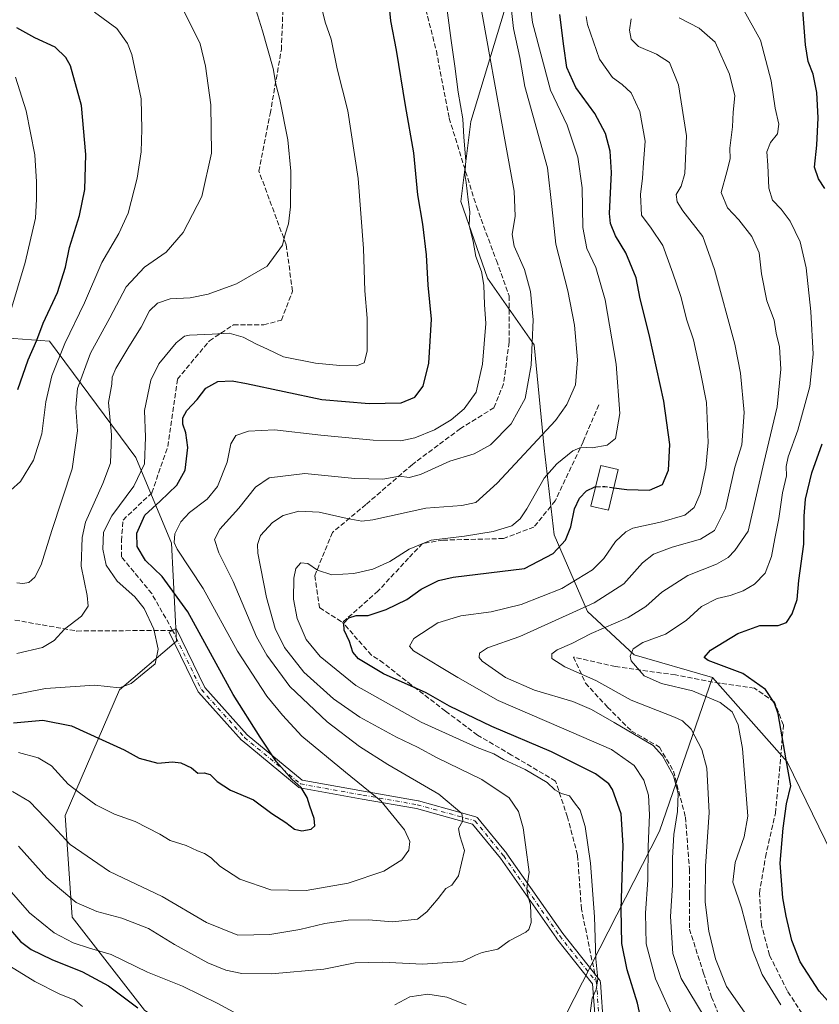
# Model space of a CAD drawing. Units: metres. Extents: x 603548 to 606993, y 4761603 to 4763968.
# Drawn here: x 606247 to 606512, y 4763008 to 4763333 of the extents above; entities that cross this region are included whole.
import ezdxf

# ---------------------------------------------------------------- set-up
doc = ezdxf.new("R2010")
doc.units = ezdxf.units.M
doc.header["$MEASUREMENT"] = 0
doc.linetypes.add('DGN Style 3', pattern=[2.307223458686699, 1.648016756204785, -0.6592067024819142])
doc.linetypes.add('DGN Style 4', pattern=[2.6384748266838614, 1.318413404963828, -0.6592067024819142, 0.001648016756204785, -0.6592067024819142])
for name, color, linetype, lineweight in [('Arbolado forestal CxS', 92, 'Continuous', 0), ('Camino Cxs', 7, 'Continuous', 0), ('Camino eje', 30, 'DGN Style 4', 13), ('Curva de nivel maestra', 30, 'Continuous', 30), ('Curva de nivel maestra oculto', 30, 'DGN Style 3', 30), ('Curva de nivel normal', 30, 'Continuous', 0), ('Edificación Cxs', 1, 'Continuous', 13), ('Senda', 7, 'DGN Style 3', 0), ('Senda no paivmentada conexión', 7, 'DGN Style 3', 0)]:
    doc.layers.add(name, color=color, linetype=linetype, lineweight=lineweight)

# ---------------------------------------------------------------- blocks, each defined once
blk = doc.blocks.new('*U16')
at = {"layer": 'Arbolado forestal CxS', "color": 92, "linetype": 'Continuous', "lineweight": 0}
for points in [[(606407.4574999996, 4763335.874299999, 612.2905000000028), (606396.4293999998, 4763299.485300001, 619.4109000000026), (606393.1209000006, 4763273.0209, 621.4918000000034), (606401.9423000002, 4763247.6579, 619.7701999999991), (606417.3799000002, 4763225.604499999, 615.530700000003), (606420.6870999997, 4763191.420700001, 609.3396999999968), (606423.9946, 4763162.750499999, 602.1701999999932), (606435.0209999997, 4763137.388300001, 590.5763000000006), (606450.4587000003, 4763123.053099999, 579.9168999999965), (606476.3881000001, 4763115.6613, 576.4012999999978), (606458.8718999998, 4763064.828700001, 593.8907999999938), (606422.1693000002, 4762992.740499999, 604.5718000000053)], [(606288.5425000006, 4763005.527899999, 600.5654999999971), (606264.6224999996, 4763036.353700001, 608.6356999999989), (606262.2906999999, 4763069.9915, 617.2388999999966), (606280.2094999999, 4763111.504899999, 629.9835000000021), (606299.0861000001, 4763127.620300001, 628.5911000000051), (606297.4057, 4763159.995300001, 621.0368000000017), (606285.5988999996, 4763188.431700001, 632.2323999999935), (606257.1311999997, 4763226.824100001, 649.1572000000015), (606236.1234999998, 4763228.467499999, 657.1239999999962), (606213.6118999999, 4763267.4649, 665.8071999999956), (606174.9411000004, 4763306.136299999, 673.613200000007), (606155.9687000001, 4763317.6351, 677.0868000000046), (606121.7684000004, 4763338.363299999, 682.7786999999954), (606097.5985000003, 4763331.9179, 684.8291000000027), (605965.1303000003, 4763385.149900001, 694.9416999999958), (605928.0016999999, 4763404.377699999, 706.3217000000004), (605902.0519000003, 4763403.7061, 707.3573999999935), (605894.1164999995, 4763403.5009, 707.9257000000072), (605830.8475000003, 4763384.694900001, 702.8191999999982), (605772.6025, 4763363.639900001, 709.2182999999933), (605721.7012999998, 4763353.557700001, 709.3258999999962)]]:
    blk.add_polyline3d(points, dxfattribs=at)

msp = doc.modelspace()

# ---------------------------------------------------------------- linework, layer by layer
at = {"layer": 'Arbolado forestal CxS', "color": 92, "linetype": 'Continuous', "lineweight": 0, "extrusion": (-0.6889164139071018, 0.4364915879902876, 0.5786788990995749), "elevation": 1661581.931642786, "flags": 128}
msp.add_lwpolyline([(-4348092.206687048, -1178271.781495346), (-4348039.892543134, -1178250.336602203), (-4347959.354649081, -1178237.240006893)], dxfattribs=at)
at = {"layer": 'Arbolado forestal CxS', "color": 92, "linetype": 'Continuous', "lineweight": 0}
for points in [[(605965.1303000003, 4763385.149900001, 694.9416999999958), (606097.5985000003, 4763331.9179, 684.8291000000027), (606121.7684000004, 4763338.363299999, 682.7786999999954), (606155.9687000001, 4763317.6351, 677.0868000000046), (606174.9411000004, 4763306.136299999, 673.613200000007), (606213.6118999999, 4763267.4649, 665.8071999999956), (606236.1234999998, 4763228.467499999, 657.1239999999962), (606257.1311999997, 4763226.824100001, 649.1572000000015), (606285.5988999996, 4763188.431700001, 632.2323999999935), (606297.4057, 4763159.995300001, 621.0368000000017), (606299.0861000001, 4763127.620300001, 628.5911000000051), (606280.2094999999, 4763111.504899999, 629.9835000000021), (606262.2906999999, 4763069.9915, 617.2388999999966), (606264.6224999996, 4763036.353700001, 608.6356999999989), (606288.5425000006, 4763005.527899999, 600.5654999999971), (606320.6245999997, 4762983.061899999, 599.0657000000066), (606360.6924999999, 4762982.928300001, 600.9763999999996), (606393.8262999998, 4762990.784499999, 598.7323000000034), (606422.1693000002, 4762992.740499999, 604.5718000000053)], [(606522.1337000001, 4763044.761299999, 568.463699999993), (606501.1826999999, 4763087.7665, 575.2929000000004), (606476.3881000001, 4763115.6613, 576.4012999999978), (606450.4587000003, 4763123.053099999, 579.9168999999965), (606435.0209999997, 4763137.388300001, 590.5763000000006), (606423.9946, 4763162.750499999, 602.1701999999932), (606420.6870999997, 4763191.420700001, 609.3396999999968), (606417.3799000002, 4763225.604499999, 615.530700000003), (606401.9423000002, 4763247.6579, 619.7701999999991), (606393.1209000006, 4763273.0209, 621.4918000000034), (606396.4293999998, 4763299.485300001, 619.4109000000026), (606407.4574999996, 4763335.874299999, 612.2905000000028)], [(606407.4574999996, 4763335.874299999, 612.2905000000028), (606396.4293999998, 4763299.485300001, 619.4109000000026), (606393.1209000006, 4763273.0209, 621.4918000000034), (606401.9423000002, 4763247.6579, 619.7701999999991), (606417.3799000002, 4763225.604499999, 615.530700000003), (606420.6870999997, 4763191.420700001, 609.3396999999968), (606423.9946, 4763162.750499999, 602.1701999999932), (606435.0209999997, 4763137.388300001, 590.5763000000006), (606450.4587000003, 4763123.053099999, 579.9168999999965), (606476.3881000001, 4763115.6613, 576.4012999999978)], [(606236.1234999998, 4763228.467499999, 657.1239999999962), (606257.1311999997, 4763226.824100001, 649.1572000000015), (606285.5988999996, 4763188.431700001, 632.2323999999935), (606297.4057, 4763159.995300001, 621.0368000000017), (606299.0861000001, 4763127.620300001, 628.5911000000051), (606280.2094999999, 4763111.504899999, 629.9835000000021), (606262.2906999999, 4763069.9915, 617.2388999999966), (606264.6224999996, 4763036.353700001, 608.6356999999989), (606288.5425000006, 4763005.527899999, 600.5654999999971)], [(606422.1693000002, 4762992.740499999, 604.5718000000053), (606458.8718999998, 4763064.828700001, 593.8907999999938), (606476.3881000001, 4763115.6613, 576.4012999999978), (606501.1826999999, 4763087.7665, 575.2929000000004), (606522.1337000001, 4763044.761299999, 568.463699999993), (606530.9546999997, 4763018.2963, 567.370299999995), (606553.0083, 4762988.5233, 569.845100000006)], [(606476.3881000001, 4763115.6613, 576.4012999999978), (606501.1826999999, 4763087.7665, 575.2929000000004), (606522.1337000001, 4763044.761299999, 568.463699999993), (606530.9546999997, 4763018.2963, 567.370299999995), (606553.0083, 4762988.5233, 569.845100000006)]]:
    msp.add_polyline3d(points, dxfattribs=at)
at = {"layer": 'Camino Cxs', "color": 7, "linetype": 'Continuous', "lineweight": 0}
msp.add_polyline3d([(606437.7889, 4763000.0965, 612.3245000000024), (606436.7753, 4763014.2885, 615.9614000000003), (606424.8539000005, 4763029.319700001, 624.1772999999957), (606424.8075000001, 4763029.382099999, 624.1885000000038), (606406.3145000003, 4763055.8005, 625.7131999999983), (606397.0815000003, 4763067.085300001, 627.0534000000043), (606378.4889000002, 4763072.2501, 630.8524000000034), (606360.5569000002, 4763075.4145, 634.0026000000071), (606339.9177000001, 4763079.119100001, 641.6404999999941), (606339.7028999999, 4763079.176899999, 641.5731999999989), (606339.5009000005, 4763079.2707, 641.505799999999), (606339.3179000001, 4763079.397500001, 641.4397000000026), (606320.7938999999, 4763094.7459, 630.3145999999979), (606320.6601, 4763094.874700001, 630.2271999999939), (606306.3727000002, 4763110.749700001, 640.5721999999951), (606306.2607000005, 4763110.893100001, 640.673299999995), (606306.1699000001, 4763111.0507, 640.7385000000068), (606296.6448999997, 4763130.629899999, 636.7121999999945), (606298.9830999998, 4763131.767300001, 635.107799999998), (606308.4276999999, 4763112.3529, 636.5141000000004), (606322.5289000003, 4763096.684699999, 629.5188000000053), (606340.7134999996, 4763081.617699999, 641.7890000000043), (606361.0125000002, 4763077.974300001, 633.6610999999976), (606379.0025000004, 4763074.799500001, 629.8812000000034), (606379.1244999999, 4763074.7719, 629.8540999999968), (606398.1744999997, 4763069.4801, 625.8512999999948), (606398.3601000002, 4763069.413100001, 625.7609999999986), (606398.5333000004, 4763069.318499999, 625.6863000000012), (606398.6904999996, 4763069.198899999, 625.6282999999967), (606398.8274999997, 4763069.0569, 625.5889000000025), (606408.3576999997, 4763057.4091, 626.5106999999989), (606408.4165000003, 4763057.331499999, 626.4431999999942), (606426.9153000005, 4763030.904899999, 623.4081000000006), (606439.0619000001, 4763015.589500001, 616.7125999999989), (606439.1710999999, 4763015.428500001, 616.6560000000027), (606439.2549000002, 4763015.252900001, 616.5840999999928), (606439.3117000004, 4763015.0669, 616.4989999999962), (606439.3400999998, 4763014.874299999, 616.4024000000063), (606440.3985000001, 4763000.057499999, 612.9453999999969)], dxfattribs=at)
msp.add_polyline3d([(606437.7889, 4763000.0965, 612.3245000000024), (606436.7753, 4763014.2885, 615.9614000000003), (606424.8539000005, 4763029.319700001, 624.1772999999957), (606424.8075000001, 4763029.382099999, 624.1885000000038), (606406.3145000003, 4763055.8005, 625.7131999999983), (606397.0815000003, 4763067.085300001, 627.0534000000043), (606378.4889000002, 4763072.2501, 630.8524000000034), (606360.5569000002, 4763075.4145, 634.0026000000071), (606339.9177000001, 4763079.119100001, 641.6404999999941), (606339.7028999999, 4763079.176899999, 641.5731999999989), (606339.5009000005, 4763079.2707, 641.505799999999), (606339.3179000001, 4763079.397500001, 641.4397000000026), (606320.7938999999, 4763094.7459, 630.3145999999979), (606320.6601, 4763094.874700001, 630.2271999999939), (606306.3727000002, 4763110.749700001, 640.5721999999951), (606306.2607000005, 4763110.893100001, 640.673299999995), (606306.1699000001, 4763111.0507, 640.7385000000068), (606296.6448999997, 4763130.629899999, 636.7121999999945), (606298.9830999998, 4763131.767300001, 635.107799999998), (606308.4276999999, 4763112.3529, 636.5141000000004), (606322.5289000003, 4763096.684699999, 629.5188000000053), (606340.7134999996, 4763081.617699999, 641.7890000000043), (606361.0125000002, 4763077.974300001, 633.6610999999976), (606379.0025000004, 4763074.799500001, 629.8812000000034), (606379.1244999999, 4763074.7719, 629.8540999999968), (606398.1744999997, 4763069.4801, 625.8512999999948), (606398.3601000002, 4763069.413100001, 625.7609999999986), (606398.5333000004, 4763069.318499999, 625.6863000000012), (606398.6904999996, 4763069.198899999, 625.6282999999967), (606398.8274999997, 4763069.0569, 625.5889000000025), (606408.3576999997, 4763057.4091, 626.5106999999989), (606408.4165000003, 4763057.331499999, 626.4431999999942), (606426.9153000005, 4763030.904899999, 623.4081000000006), (606439.0619000001, 4763015.589500001, 616.7125999999989), (606439.1710999999, 4763015.428500001, 616.6560000000027), (606439.2549000002, 4763015.252900001, 616.5840999999928), (606439.3117000004, 4763015.0669, 616.4989999999962), (606439.3400999998, 4763014.874299999, 616.4024000000063), (606440.3985000001, 4763000.057499999, 612.9453999999969)], dxfattribs=at)
at = {"layer": 'Camino eje', "color": 30, "linetype": 'DGN Style 4', "lineweight": 13}
for points in [[(606297.8139000004, 4763131.1985, 635.7483999999968), (606307.3388999999, 4763111.6193, 638.3454000000056), (606321.6262999997, 4763095.7443, 630.084400000007), (606340.1473000003, 4763080.398499999, 641.6358999999939), (606360.7846999997, 4763076.694300001, 633.790399999998), (606378.7764999997, 4763073.519300001, 630.3901999999945), (606397.8265000005, 4763068.227499999, 626.434699999998), (606407.3515, 4763056.585899999, 626.3279999999941), (606425.8724999996, 4763030.127499999, 623.7620000000024), (606438.0433, 4763014.7817, 616.0022999999928)], [(606438.0433, 4763014.7817, 616.0022999999928), (606439.1017000005, 4762999.9649, 612.6287000000011), (606433.8098999998, 4762980.914899999, 611.0504999999976), (606427.9890999999, 4762966.6273, 608.9321000000054), (606425.3432999998, 4762957.6315, 605.6543999999994), (606434.3391000004, 4762954.9857, 600.4091000000044), (606447.5683000004, 4762957.6315, 610.0541999999987), (606454.5796999997, 4762970.992900001, 610.088699999993), (606461.8558999998, 4762976.284700001, 612.937300000005), (606477.0692999996, 4762976.284700001, 605.8751000000047), (606494.9288999997, 4762972.3159, 601.3175000000047)]]:
    msp.add_polyline3d(points, dxfattribs=at)
at = {"layer": 'Curva de nivel maestra', "color": 30, "linetype": 'Continuous', "lineweight": 30, "flags": 128}
for points, elevation in [([(606245.2300000006, 4763100.600099999), (606254.9000000004, 4763101.550100001), (606264.3899999997, 4763099.6501), (606274.5599999996, 4763095.030099999), (606281.7699999996, 4763091.670100001), (606286.7400000002, 4763088.970100001), (606292.9299999997, 4763087.220100001), (606297.7300000006, 4763087.6601), (606300.5899999999, 4763087.4001), (606304.0199999996, 4763085.720100001), (606306.2000000002, 4763084.0001), (606308.2100000001, 4763084.0601), (606310.2199999997, 4763083.5001), (606312.5499999998, 4763081.1801), (606317.0199999996, 4763078.290100001), (606324.5300000003, 4763075.120100001), (606330.6699999999, 4763070.6501), (606335.2599999999, 4763067.590100001), (606338.1100000005, 4763065.390100001), (606340.54, 4763064.880100001), (606343.6699999999, 4763065.4801), (606344.8399999999, 4763066.520099999), (606344.6699999999, 4763068.920100001), (606343.2199999997, 4763073.040100001), (606342.3399999999, 4763075.9001), (606340.3799999999, 4763079.170100001), (606337.2800000003, 4763081.9301), (606332.1600000003, 4763087.690099999), (606326.75, 4763095.870100001), (606317.8799999999, 4763110.0101), (606302.9000000004, 4763137.280099999), (606294.3200000003, 4763149.0001), (606288.8099999996, 4763154.350099999), (606286.0999999996, 4763158.920100001), (606285.9500000002, 4763163.350099999), (606288.6500000004, 4763169.360099999), (606293.7400000002, 4763173.960100001), (606299.2400000002, 4763179.1801), (606301.9900000002, 4763184.2301), (606302.8499999996, 4763191.690099999), (606302.1600000003, 4763196.5701), (606301.1799999997, 4763199.4301), (606301.2300000006, 4763201.550100001), (606302.5700000003, 4763203.880100001), (606305.9900000002, 4763207.550100001), (606308.8399999999, 4763211.270099999), (606312.8300000001, 4763213.5701), (606317.54, 4763213.720100001), (606322.2699999996, 4763212.860099999), (606347.2100000001, 4763207.550100001), (606362.8499999996, 4763206.220100001), (606373.3799999999, 4763206.420100001), (606377.9699999997, 4763208.380100001), (606380.6699999999, 4763211.9801), (606382.5499999998, 4763219.550100001), (606383.4199999999, 4763234.170100001), (606382.3200000003, 4763245.360099999), (606381.7699999996, 4763255.440099999), (606380.5899999999, 4763265.5801), (606378.9699999997, 4763275.300100001), (606377.6399999997, 4763289.200099999), (606374.8399999999, 4763304.840100001), (606371.8799999999, 4763323.100099999), (606369.9699999997, 4763332.8201), (606368.7800000003, 4763345.520099999)], 625), ([(606513.6299999999, 4763277.380100001), (606511.4500000002, 4763280.5801), (606510.2000000002, 4763284.380100001), (606510.9699999997, 4763291.7601), (606511.4000000004, 4763300.780099999), (606510.9600000001, 4763309.090100001), (606509.75, 4763315.200099999), (606508.0800000001, 4763319.370100001), (606507.1399999997, 4763324.880100001), (606506.1500000004, 4763337.8201)], 575), ([(606443.8020000001, 4763178.401500001), (606448.1399999997, 4763177.780099999), (606455.5300000003, 4763177.5801), (606459.8499999996, 4763179.4901), (606461.9100000003, 4763184.210100001), (606462.2999999998, 4763192.6601), (606460.29, 4763206.9801), (606455.4299999997, 4763229.120100001), (606452.5199999996, 4763240.870100001), (606451.1200000001, 4763247.8101), (606447.7100000001, 4763256.0601), (606444.3399999999, 4763261.690099999), (606442.7100000001, 4763265.790100001), (606442.3700000001, 4763269.050100001), (606443.04, 4763282.620100001), (606442.6200000001, 4763289.7401), (606440.9800000006, 4763295.530099999), (606437.5499999998, 4763302.200099999), (606431.2000000002, 4763310.8201), (606428.2400000002, 4763317.350099999), (606427.2199999997, 4763324.4801), (606425.8899999997, 4763334.970100001)], 599.9999999999999), ([(606246.5599999996, 4763210.9301), (606250.0599999996, 4763220.7401), (606252.8799999999, 4763227.2501), (606255.04, 4763232.8201), (606259.79, 4763242.9301), (606262.3600000005, 4763251.300100001), (606263.7199999997, 4763257.8101), (606267.0499999998, 4763268.460100001), (606268.8200000003, 4763277.020099999), (606269.1500000004, 4763288.6501), (606267.6500000004, 4763304.850099999), (606264.0499999998, 4763317.9801), (606262.5199999996, 4763320.710100001), (606258.9500000002, 4763324.140100001), (606252.2699999996, 4763327.200099999), (606246.2999999998, 4763330.5101)], 650), ([(606521.9400000004, 4763000.4301), (606511.7199999997, 4763011.8201), (606505.4600000001, 4763021.530099999), (606502.6799999997, 4763028.6501), (606500.8499999996, 4763036.6601), (606499.6500000004, 4763042.7401), (606498.7699999996, 4763054.170100001), (606499.7599999999, 4763065.8201), (606500.8799999999, 4763073.780099999), (606502.3200000003, 4763079.7501), (606500.79, 4763088.360099999), (606498.1699999999, 4763103.5601), (606496.9900000002, 4763107.130100001), (606493.9800000006, 4763111.630100001), (606486.5, 4763116.950099999), (606475.0199999996, 4763121.200099999), (606473.6600000003, 4763122.2301), (606475.7199999997, 4763124.630100001), (606484.79, 4763130.200099999), (606492.0899999999, 4763132.800100001), (606498.1799999997, 4763132.780099999), (606500.8600000005, 4763133.8201), (606502.8300000001, 4763136.6801), (606504.4000000004, 4763141.4001), (606505.04, 4763147.6601), (606506.6799999997, 4763159.720100001), (606506.7400000002, 4763169.0001), (606507.2100000001, 4763174.620100001), (606509.2999999998, 4763183.300100001), (606512.75, 4763192.860099999)], 575), ([(606453.75, 4762998.2601), (606451.6200000001, 4763007.920100001), (606448.1600000003, 4763018.920100001), (606446.4400000004, 4763027.610099999), (606446.2199999997, 4763038.920100001), (606446.8499999996, 4763059.9801), (606446.1799999997, 4763070.520099999), (606443.3600000005, 4763078.540100001), (606442.0899999999, 4763080.4301), (606437.6900000004, 4763083.7301), (606423.1100000005, 4763091.0001), (606403.4600000001, 4763099.380100001), (606389.4400000004, 4763106.1801), (606381.7000000002, 4763110.520099999), (606367.5999999996, 4763116.8101), (606359.3399999999, 4763121.7601), (606357.4199999999, 4763124.040100001), (606356.3799999999, 4763127.5601), (606354.5300000003, 4763131.2301), (606354.4199999999, 4763133.5601), (606356.1399999997, 4763135.350099999), (606358.5300000003, 4763136.0701), (606362.54, 4763136.1601), (606368.5199999996, 4763138.050100001), (606375.2599999999, 4763141.420100001), (606380.0999999996, 4763144.870100001), (606385.8300000001, 4763147.670100001), (606390.6100000005, 4763148.800100001), (606414.2000000002, 4763151.6501), (606423.6799999997, 4763156.640100001), (606427.7599999999, 4763161.0001), (606429.5199999996, 4763165.470100001), (606430.7800000003, 4763171.380100001), (606432.3799999999, 4763174.940099999), (606434.7699999996, 4763177.350099999), (606437.4500000002, 4763178.710100001), (606437.7662000004, 4763178.7214)], 600), ([(606242.8700000001, 4763033.640100001), (606247.5099999999, 4763028.3101), (606251, 4763025.630100001), (606257.8600000005, 4763022.270099999), (606268.04, 4763018.200099999), (606276.6500000004, 4763013.5801), (606286.2999999998, 4763006.300100001)], 600)]:
    msp.add_lwpolyline(points, dxfattribs=dict(at, elevation=elevation))
at = {"layer": 'Curva de nivel maestra oculto', "color": 30, "linetype": 'DGN Style 3', "lineweight": 30, "elevation": 600, "flags": 128}
msp.add_lwpolyline([(606437.7662000004, 4763178.7214), (606440.8099999996, 4763178.8301), (606443.8020000001, 4763178.401500001)], dxfattribs=at)
at = {"layer": 'Curva de nivel normal', "color": 30, "linetype": 'Continuous', "lineweight": 0, "flags": 128}
for points, elevation in [([(606246.25, 4763123.600000001), (606254.7699999996, 4763125.49), (606258.6299999999, 4763127.890000001), (606262.0300000003, 4763131.65), (606267.7300000006, 4763135.9), (606269.8700000001, 4763139.199999999), (606269.5199999996, 4763142.74), (606267.5499999998, 4763152.470000001), (606267.8899999997, 4763161.949999999), (606269.0199999996, 4763166.980000001), (606274.7599999999, 4763179.82), (606277.2400000002, 4763186.550000001), (606277.5999999996, 4763195.880000001), (606276.6600000003, 4763206.529999999), (606277.6699999999, 4763212.699999999), (606277.8499999996, 4763215), (606279.0099999999, 4763217.810000001), (606283.2999999998, 4763225.050000001), (606287.4400000004, 4763231.539999999), (606290.1699999999, 4763236.869999999), (606292.8499999996, 4763239.480000001), (606296.9600000001, 4763240.859999999), (606303.6200000001, 4763241.210000001), (606309.5599999996, 4763242.369999999), (606318.9900000002, 4763245.880000001), (606329.1100000005, 4763251.66), (606334.1799999997, 4763258.59), (606335.0899999999, 4763262.279999999), (606336.1299999999, 4763265.640000001), (606336.8600000005, 4763271.359999999), (606336.9600000001, 4763283.16), (606335.9000000004, 4763293.449999999), (606333.2800000003, 4763306.84), (606332.0099999999, 4763311.880000001), (606331.1200000001, 4763317.100000001), (606327.5999999996, 4763329.57), (606318.7400000002, 4763357.9)], 635), ([(606246.79, 4763090.77), (606253.3700000001, 4763089.07), (606257.7300000006, 4763086.4), (606263.2599999999, 4763080.310000001), (606267.4199999999, 4763077.119999999), (606272.3799999999, 4763073.470000001), (606278.5999999996, 4763070.390000001), (606285.3899999997, 4763067.99), (606293.5899999999, 4763063.730000001), (606296.9800000006, 4763061.67), (606302.29, 4763060.039999999), (606306, 4763058.25), (606308.3300000001, 4763057.41), (606310.6200000001, 4763055.92), (606313.3899999997, 4763053.189999999), (606320.0599999996, 4763048.869999999), (606330.2800000003, 4763045.33), (606341.9900000002, 4763045.140000001), (606355.8600000005, 4763047.52), (606367.7000000002, 4763051.49), (606373.6600000003, 4763055.279999999), (606375.9199999999, 4763058.449999999), (606376.3399999999, 4763061.390000001), (606374.5199999996, 4763065.24), (606366.7199999997, 4763074.82), (606355.0300000003, 4763084.24), (606340.5899999999, 4763096.199999999), (606334.1799999997, 4763103.199999999), (606329.0300000003, 4763109.380000001), (606319.29, 4763124.300000001), (606307.9699999997, 4763145.08), (606299.3600000005, 4763158.029999999), (606298.3200000003, 4763160.220000001), (606298.5199999996, 4763163.109999999), (606300.5700000003, 4763167.119999999), (606303.4400000004, 4763170.15), (606309.2699999996, 4763174.59), (606312.6600000003, 4763178.810000001), (606315.8700000001, 4763186.880000001), (606317.0800000001, 4763192.92), (606318.6799999997, 4763195.67), (606322.8899999997, 4763197.140000001), (606331.5499999998, 4763197.52), (606346.8799999999, 4763195.82), (606364.2100000001, 4763194.16), (606373.3600000005, 4763193.91), (606377.9100000003, 4763194.859999999), (606384.4100000003, 4763197.58), (606389.9600000001, 4763200.850000001), (606394.29, 4763204.539999999), (606398.2400000002, 4763210.02), (606400.3399999999, 4763219.27), (606401.3899999997, 4763232.730000001), (606400.9800000006, 4763238.99), (606400.7300000006, 4763245.369999999), (606400.0099999999, 4763249.9), (606398.1699999999, 4763254.930000001), (606397.2000000002, 4763259.800000001), (606395.9299999997, 4763265.25), (606396.1299999999, 4763269.600000001), (606395.5800000001, 4763273.58), (606394.9800000006, 4763279.32), (606394.4699999997, 4763281.980000001), (606394.79, 4763286.470000001), (606394.1600000003, 4763294.33), (606393.7999999998, 4763300.470000001), (606392.2400000002, 4763309.24), (606391.2300000006, 4763317.890000001), (606389.9199999999, 4763326.350000001), (606387.7199999997, 4763343.109999999)], 620), ([(606435.9699999997, 4763004.57), (606436.6399999997, 4763009.539999999), (606437.9699999997, 4763012.439999999), (606438.5199999996, 4763015.939999999), (606437.8200000003, 4763022.5), (606437.4299999997, 4763036.449999999), (606436.0300000003, 4763054.15), (606434.29, 4763066.32), (606432.6600000003, 4763071.689999999), (606430.7999999998, 4763074.180000001), (606429.1399999997, 4763076.42), (606426.4199999999, 4763077.220000001), (606424.3200000003, 4763078.480000001), (606421.7300000006, 4763080.869999999), (606414.4600000001, 4763085.220000001), (606407.2300000006, 4763088.49), (606404.1100000005, 4763090.32), (606398.5999999996, 4763092.460000001), (606380.0999999996, 4763100.800000001), (606358.4699999997, 4763113.01), (606346.5899999999, 4763122.550000001), (606342.0199999996, 4763128.130000001), (606338.9800000006, 4763135.100000001), (606337.8099999996, 4763141.5), (606337.8799999999, 4763148.460000001), (606338.54, 4763151.640000001), (606340.2400000002, 4763153.560000001), (606342.5, 4763153.27), (606345.7300000006, 4763151.08), (606350.4900000002, 4763149.58), (606357.8099999996, 4763150.060000001), (606364.0800000001, 4763151.41), (606369.6799999997, 4763153.99), (606376.0800000001, 4763158.109999999), (606383.3300000001, 4763160.99), (606394.4299999997, 4763162.41), (606403.9000000004, 4763163.939999999), (606410.04, 4763165.810000001), (606412.75, 4763168.08), (606415.0300000003, 4763171.42), (606420.7199999997, 4763181.550000001), (606424.8799999999, 4763186.33), (606430.1699999999, 4763190.630000001), (606433.0800000001, 4763191.82), (606436.6100000005, 4763191.58), (606441.5700000003, 4763192.460000001), (606444.3600000005, 4763194.710000001), (606445.7300000006, 4763202.9), (606444.54, 4763219.220000001), (606440.9699999997, 4763240.539999999), (606437.8099999996, 4763251.24), (606434.7999999998, 4763257.52), (606433.5, 4763264.51), (606433.3399999999, 4763277.630000001), (606431.9100000003, 4763287.720000001), (606428.3799999999, 4763298.34), (606422.8399999999, 4763309.91), (606416.9000000004, 4763332.26), (606415.4800000006, 4763344.279999999)], 605), ([(606346.8600000005, 4763338.27), (606348.3099999996, 4763332.350000001), (606350.2999999998, 4763326.720000001), (606352.29, 4763316.939999999), (606355.79, 4763303.109999999), (606359.1600000003, 4763280.630000001), (606361.0099999999, 4763257.57), (606361.4100000003, 4763243.539999999), (606362.1500000004, 4763234.470000001), (606362.1600000003, 4763223.57), (606361.1900000004, 4763219.710000001), (606358.5999999996, 4763218.74), (606353.1900000004, 4763218.859999999), (606345.0800000001, 4763219.640000001), (606334.4800000006, 4763221.689999999), (606329.2599999999, 4763224.220000001), (606325.5599999996, 4763225.869999999), (606321.1600000003, 4763228.24), (606316.5700000003, 4763229.560000001), (606310.8700000001, 4763229.140000001), (606303.4000000004, 4763228.91), (606301.7800000003, 4763228.539999999), (606299.04, 4763226.289999999), (606293.2800000003, 4763219.380000001), (606290.5599999996, 4763213.939999999), (606288.5300000003, 4763203.939999999), (606288.9000000004, 4763195.15), (606288.5499999998, 4763186.300000001), (606285.0199999996, 4763178.9), (606277.6600000003, 4763169.130000001), (606275, 4763163.680000001), (606274.7400000002, 4763158.08), (606275.8399999999, 4763152.77), (606279.4199999999, 4763147.449999999), (606285.3600000005, 4763142.289999999), (606288.4500000002, 4763138.460000001), (606291.6200000001, 4763131.630000001), (606293.0499999998, 4763125.01), (606292, 4763120.100000001), (606288.3799999999, 4763117.16), (606284.0800000001, 4763113.600000001), (606280.2800000003, 4763112.15), (606272.1299999999, 4763113.02), (606255.8200000003, 4763112), (606241.8099999996, 4763109.180000001)], 630), ([(606399.2400000002, 4763340.680000001), (606407.9800000006, 4763292.24), (606410.8200000003, 4763276.539999999), (606411.1100000005, 4763268.210000001), (606410.1699999999, 4763262.210000001), (606410.7999999998, 4763258.289999999), (606414.2199999997, 4763250.550000001), (606416.2599999999, 4763243.289999999), (606417.0999999996, 4763233.880000001), (606416.4400000004, 4763218.880000001), (606414.5, 4763207.880000001), (606409.79, 4763199.550000001), (606402.9900000002, 4763192.560000001), (606397.5599999996, 4763189.630000001), (606389.54, 4763187.130000001), (606379.8799999999, 4763182.779999999), (606376.0599999996, 4763181.800000001), (606372.8700000001, 4763182.210000001), (606367.3499999996, 4763181.24), (606358.1200000001, 4763181.390000001), (606341.54, 4763183.130000001), (606329.8099999996, 4763181.680000001), (606325.25, 4763178.560000001), (606319.7699999996, 4763171.59), (606313.4100000003, 4763164.699999999), (606311.7199999997, 4763161.26), (606313.1500000004, 4763156.890000001), (606317.8899999997, 4763147.34), (606325.5999999996, 4763129.07), (606328.9699999997, 4763123.039999999), (606336.6200000001, 4763112.640000001), (606348.9199999999, 4763100.949999999), (606359.6600000003, 4763092.810000001), (606369.0099999999, 4763086.880000001), (606385.8399999999, 4763077.01), (606393.4600000001, 4763070.640000001), (606393.8700000001, 4763068.16), (606392.3700000001, 4763065.710000001), (606392.8099999996, 4763063.25), (606394.3300000001, 4763058.380000001), (606392.3899999997, 4763049.960000001), (606390.2000000002, 4763046.880000001), (606388.2000000002, 4763045.76), (606385.7000000002, 4763042.550000001), (606381.9000000004, 4763038.130000001), (606378.7800000003, 4763035.710000001), (606370.5700000003, 4763034.779999999), (606362.5899999999, 4763035.41), (606355.8899999997, 4763035.33), (606348.2100000001, 4763034.199999999), (606339.8799999999, 4763032.26), (606330.0199999996, 4763030.560000001), (606319.4100000003, 4763030.369999999), (606309.0800000001, 4763034.51), (606294.3600000005, 4763043.109999999), (606276.9900000002, 4763051.41), (606263.9600000001, 4763060.359999999), (606258.1799999997, 4763066.550000001), (606250.4199999999, 4763074.58), (606244.8300000001, 4763077.949999999)], 615), ([(606272.0099999999, 4763335.720000001), (606279.3200000003, 4763330.32), (606282.9100000003, 4763325.33), (606284.2800000003, 4763321.699999999), (606287.4600000001, 4763307.07), (606287.5899999999, 4763297.01), (606287.3600000005, 4763289.449999999), (606286.0999999996, 4763280.74), (606283.1600000003, 4763269.26), (606280.0800000001, 4763262.539999999), (606274.3600000005, 4763252.869999999), (606268.7100000001, 4763239.539999999), (606262.1799999997, 4763226.09), (606257.8799999999, 4763215.4), (606255.8399999999, 4763206.76), (606254.5899999999, 4763196.199999999), (606251.8200000003, 4763187.5), (606247.4600000001, 4763180.49), (606244.2699999996, 4763177.600000001)], 645), ([(606246.2300000006, 4763146.92), (606248.2300000006, 4763146.74), (606250.2300000006, 4763147.02), (606252.2300000006, 4763148.789999999), (606254.3300000001, 4763152.83), (606257.9100000003, 4763164.199999999), (606264.54, 4763184.680000001), (606266.3899999997, 4763197.17), (606265.7599999999, 4763204.880000001), (606266.4000000004, 4763211.16), (606270.6600000003, 4763222.869999999), (606277.0199999996, 4763234.630000001), (606282.4199999999, 4763244.82), (606288.5499999998, 4763251.34), (606295.6600000003, 4763256.32), (606301.2999999998, 4763262.82), (606307.5, 4763274.710000001), (606310.7000000002, 4763289.09), (606310.4199999999, 4763305.039999999), (606308.6699999999, 4763317.859999999), (606306.9800000006, 4763325.279999999), (606301.4100000003, 4763336.380000001)], 640), ([(606246.8499999996, 4763059.810000001), (606256.2100000001, 4763049.380000001), (606265.9199999999, 4763041.199999999), (606272.7599999999, 4763038.15), (606280.9800000006, 4763035.980000001), (606289.8399999999, 4763032.550000001), (606298.4000000004, 4763027.26), (606309.4199999999, 4763021.27), (606315.4000000004, 4763018.76), (606320.75, 4763017.720000001), (606330.5599999996, 4763017.630000001), (606347.8799999999, 4763019.17), (606358.2199999997, 4763021.199999999), (606367.2400000002, 4763021.42), (606380.5199999996, 4763020.77), (606393.7599999999, 4763021.710000001), (606398.0199999996, 4763023.810000001), (606400.2400000002, 4763024.689999999), (606405.3799999999, 4763025.77), (606409.1200000001, 4763028.5), (606414.6399999997, 4763031.4), (606415.7100000001, 4763032.230000001), (606416.4400000004, 4763034.58), (606416.2699999996, 4763040.449999999), (606415.4900000002, 4763043.07), (606414.9699999997, 4763045.449999999), (606415.2300000006, 4763047.58), (606415.8099999996, 4763051.25), (606414.5899999999, 4763060.230000001), (606413.8399999999, 4763065.880000001), (606412.2300000006, 4763071.27), (606409.1100000005, 4763075.810000001), (606400.1699999999, 4763081.869999999), (606385.3200000003, 4763089.02), (606378.8700000001, 4763092.560000001), (606371.9199999999, 4763095.880000001), (606359.7000000002, 4763102.51), (606351.0099999999, 4763108.5), (606341.2699999996, 4763117.34), (606334.8200000003, 4763125.550000001), (606331.6900000004, 4763131.800000001), (606328.8799999999, 4763142.039999999), (606326.0599999996, 4763156.779999999), (606325.8499999996, 4763159.59), (606326.9000000004, 4763162.550000001), (606330.8399999999, 4763166.92), (606334.3799999999, 4763169.220000001), (606339.6100000005, 4763170.619999999), (606346.2599999999, 4763170.279999999), (606355.5199999996, 4763168.199999999), (606360.4600000001, 4763167.359999999), (606364.0700000003, 4763167.75), (606381.5899999999, 4763171.609999999), (606393.4900000002, 4763172.470000001), (606398.1299999999, 4763173.480000001), (606405.2199999997, 4763179.9), (606424.4600000001, 4763200.65), (606428.29, 4763205.890000001), (606431.0499999998, 4763212.4), (606431.7199999997, 4763220.710000001), (606430.7400000002, 4763232.210000001), (606428.5899999999, 4763243.539999999), (606424.6200000001, 4763258.930000001), (606423.3099999996, 4763271.4), (606421.8200000003, 4763284.16), (606419.3799999999, 4763292.869999999), (606417.0300000003, 4763301.66), (606414.3399999999, 4763311.16), (606412.6699999999, 4763320.67), (606410.6399999997, 4763330.32), (606409.9400000004, 4763336.25)], 610), ([(606499.0300000003, 4763007.289999999), (606492.8099999996, 4763017.4), (606489.6299999999, 4763025.470000001), (606485.9900000002, 4763039.380000001), (606483.2000000002, 4763047.960000001), (606483.9600000001, 4763054.359999999), (606486.8799999999, 4763062.91), (606488.1200000001, 4763069.779999999), (606486.4000000004, 4763092.119999999), (606484.9400000004, 4763099.99), (606482.9100000003, 4763104.199999999), (606479, 4763107.369999999), (606469.8600000005, 4763111.16), (606459.5899999999, 4763113.609999999), (606453.8700000001, 4763116.16), (606449.5, 4763121.17), (606449.2300000006, 4763122.720000001), (606450.1799999997, 4763125.07), (606453.3499999996, 4763127.210000001), (606460.8399999999, 4763129.970000001), (606467.7599999999, 4763134.52), (606472.8300000001, 4763139.15), (606477.9299999997, 4763141.789999999), (606482.29, 4763142.76), (606486.5999999996, 4763144.24), (606490.29, 4763146.460000001), (606493.8399999999, 4763150.17), (606495.9199999999, 4763155.600000001), (606497.0199999996, 4763161.560000001), (606498.3799999999, 4763168.220000001), (606499.5999999996, 4763176.74), (606500.8700000001, 4763182.289999999), (606500.79, 4763185.4), (606501.4800000006, 4763188.600000001), (606504.7000000002, 4763197.4), (606508.6799999997, 4763211.9), (606509.7400000002, 4763222.560000001), (606508.9400000004, 4763236.630000001), (606507.3600000005, 4763251.119999999), (606505.4000000004, 4763259.680000001), (606502.1100000005, 4763266.529999999), (606499.1600000003, 4763270.560000001), (606496.29, 4763273.5), (606495.04, 4763277.439999999), (606494.7300000006, 4763285.119999999), (606494.3499999996, 4763289.51), (606495.5999999996, 4763292.630000001), (606497.8799999999, 4763295.49), (606498.4000000004, 4763298.600000001), (606497.1699999999, 4763304), (606495.8799999999, 4763313.029999999), (606492.3499999996, 4763326.4), (606486.3499999996, 4763337.16)], 580), ([(606464.7300000006, 4763000.029999999), (606457.6200000001, 4763015.92), (606454.5199999996, 4763027.550000001), (606454.2699999996, 4763037.66), (606455.0800000001, 4763048.67), (606455.1699999999, 4763059.699999999), (606455.5800000001, 4763070.16), (606455.2199999997, 4763076.640000001), (606453.7400000002, 4763081.600000001), (606450.4600000001, 4763086.539999999), (606442.9699999997, 4763091.74), (606426.5199999996, 4763099), (606405.4699999997, 4763107.960000001), (606392.2000000002, 4763115.59), (606377.4600000001, 4763124.470000001), (606376.1600000003, 4763126), (606377.6600000003, 4763128.52), (606385.54, 4763133.640000001), (606393.1399999997, 4763136.050000001), (606403.25, 4763137.380000001), (606413.0800000001, 4763139.77), (606426.5599999996, 4763145.01), (606436.7199999997, 4763151.24), (606440.5199999996, 4763155.02), (606444.3200000003, 4763160.560000001), (606447.7100000001, 4763163.83), (606450.0499999998, 4763165.02), (606459.6600000003, 4763167.140000001), (606467.2400000002, 4763169.310000001), (606470.3899999997, 4763171.800000001), (606472.2999999998, 4763176.41), (606474.2699999996, 4763185.08), (606474.9699999997, 4763193.359999999), (606474.3899999997, 4763206.600000001), (606472.4500000002, 4763216.67), (606470.1699999999, 4763227.279999999), (606467.9199999999, 4763233.869999999), (606465.9800000006, 4763241.67), (606463.29, 4763249.390000001), (606459.9800000006, 4763258.52), (606456.1900000004, 4763264.300000001), (606452.9699999997, 4763268.51), (606452.6600000003, 4763275.34), (606453.3200000003, 4763280.83), (606453.5700000003, 4763285.859999999), (606454.1900000004, 4763293.02), (606452.4000000004, 4763302.859999999), (606449.4699999997, 4763309), (606446.5800000001, 4763311.83), (606443.3200000003, 4763314.100000001), (606439.0599999996, 4763320.180000001), (606435.0499999998, 4763331.609999999), (606434.6299999999, 4763334.27)], 595), ([(606449.5, 4763333.529999999), (606448.9800000006, 4763329.730000001), (606449.54, 4763326.800000001), (606452, 4763324.34), (606457.8700000001, 4763321.83), (606462.1900000004, 4763319.02), (606465.1299999999, 4763311.680000001), (606467.79, 4763294.82), (606467.2599999999, 4763282.289999999), (606466.0099999999, 4763278.100000001), (606464.3700000001, 4763275.34), (606464.7199999997, 4763272.930000001), (606466.5700000003, 4763269.980000001), (606473.1799999997, 4763261.539999999), (606477.04, 4763250.619999999), (606483.7800000003, 4763225.890000001), (606485.6699999999, 4763216.230000001), (606486.9000000004, 4763203.24), (606486.0800000001, 4763192.630000001), (606483.7999999998, 4763185.24), (606480.7100000001, 4763171.560000001), (606477.1200000001, 4763164.230000001), (606472.4100000003, 4763161.4), (606463.1299999999, 4763158.689999999), (606456.8600000005, 4763156.390000001), (606453.25, 4763153.5), (606447.0999999996, 4763146.58), (606437.25, 4763140.32), (606412.7000000002, 4763129.119999999), (606402.0300000003, 4763125.41), (606399.3799999999, 4763123.619999999), (606399.2400000002, 4763122.199999999), (606400.2400000002, 4763121.039999999), (606407.9199999999, 4763115.640000001), (606417.5300000003, 4763111.439999999), (606430.1799999997, 4763107.689999999), (606436.4299999997, 4763105.029999999), (606443.8899999997, 4763100.710000001), (606456.7800000003, 4763093.100000001), (606459.9299999997, 4763089.67), (606463.5599999996, 4763083.100000001), (606465.0800000001, 4763077.27), (606464.8600000005, 4763071.24), (606463.6500000004, 4763063.710000001), (606463.1399999997, 4763055.99), (606463.1399999997, 4763046.859999999), (606462.5199999996, 4763036.57), (606463.2800000003, 4763024.33), (606466.0199999996, 4763016.08), (606473.9500000002, 4763002.92)], 590), ([(606465.4500000002, 4763333.789999999), (606471.9800000006, 4763330.359999999), (606477.2800000003, 4763325.74), (606482.0700000003, 4763315.24), (606483.8600000005, 4763308), (606483.2800000003, 4763302.57), (606483.0300000003, 4763297.76), (606482.2100000001, 4763290.720000001), (606482.2400000002, 4763287.199999999), (606481.1600000003, 4763282.859999999), (606479.2699999996, 4763276.050000001), (606481.3600000005, 4763270.930000001), (606485.1200000001, 4763267.01), (606489.4699999997, 4763261.51), (606491.8499999996, 4763256.08), (606492.6600000003, 4763249.140000001), (606494.4100000003, 4763240.24), (606496.8099999996, 4763233.869999999), (606497.5300000003, 4763229.539999999), (606498.5700000003, 4763225.050000001), (606499.0199999996, 4763217.630000001), (606497.7999999998, 4763205.17), (606493.4000000004, 4763186.619999999), (606488.1900000004, 4763164.01), (606483.8200000003, 4763157.67), (606481.5700000003, 4763155.32), (606477.7300000006, 4763153.07), (606468.2999999998, 4763149.369999999), (606459.6299999999, 4763143.810000001), (606454.3899999997, 4763139.07), (606448.5599999996, 4763135.460000001), (606436.29, 4763130.199999999), (606429.8700000001, 4763126.83), (606425.0199999996, 4763124.720000001), (606423.2199999997, 4763123.460000001), (606423.3200000003, 4763121.869999999), (606427.6100000005, 4763119.189999999), (606437.8600000005, 4763114.57), (606449.5700000003, 4763108.140000001), (606463.8300000001, 4763102.480000001), (606466.54, 4763101.230000001), (606469.3300000001, 4763098.49), (606472.9000000004, 4763091.800000001), (606474.5099999999, 4763085.609999999), (606475.2699999996, 4763070.939999999), (606474.0599999996, 4763053.17), (606473.9600000001, 4763041.279999999), (606475.2000000002, 4763031.67), (606477.3700000001, 4763022.57), (606481.0599999996, 4763013.42), (606488.5999999996, 4763002.699999999)], 585), ([(606244.0099999999, 4763235.880000001), (606249.04, 4763252.869999999), (606252.5, 4763267.539999999), (606252.7400000002, 4763273.869999999), (606252.7800000003, 4763279.539999999), (606252.2300000006, 4763288.480000001), (606249.4199999999, 4763303.029999999), (606245.8799999999, 4763314.199999999)], 655), ([(606243.0099999999, 4763046.359999999), (606250.4299999997, 4763037.779999999), (606258.6200000001, 4763031.17), (606264.8899999997, 4763027.810000001), (606270.3600000005, 4763026.109999999), (606277.5199999996, 4763023.949999999), (606289.4699999997, 4763018.08), (606301.1100000005, 4763013.480000001), (606312.7999999998, 4763007.810000001), (606320.5099999999, 4763003.58)], 605), ([(606241.3700000001, 4763021.76), (606252.2599999999, 4763015.039999999), (606260.5199999996, 4763010.880000001), (606265.2000000002, 4763009.01), (606268.04, 4763006.82)], 595), ([(606371.3200000003, 4763007.359999999), (606376.3200000003, 4763009.960000001), (606382.29, 4763010.82), (606388.5, 4763009.82), (606394.8799999999, 4763007.369999999)], 605)]:
    msp.add_lwpolyline(points, dxfattribs=dict(at, elevation=elevation))
at = {"layer": 'Edificación Cxs', "color": 1, "linetype": 'Continuous', "lineweight": 13}
msp.add_polyline3d([(606445.2600999996, 4763184.380100001, 618.3653999999951), (606441.9801000003, 4763170.9301, 613.7544000000053), (606436.2100999998, 4763172.340100001, 611.8671999999933), (606439.4901000002, 4763185.790100001, 616.6120999999986), (606445.2600999996, 4763184.380100001, 618.3653999999951)], dxfattribs=at)
msp.add_3dface([(606445.2600999996, 4763184.380100001, 618.3653999999951), (606441.9801000003, 4763170.9301, 618.3653999999951), (606436.2100999998, 4763172.340100001, 618.3653999999951), (606439.4901000002, 4763185.790100001, 618.3653999999951)], dxfattribs=at)
at = {"layer": 'Senda', "color": 7, "linetype": 'DGN Style 3', "lineweight": 0}
for points in [[(606377.6653000005, 4763352.231899999, 638.3214000000007), (606385.0734999999, 4763322.863100001, 634.1428000000016), (606389.3069000002, 4763300.6381, 631.4303000000073), (606398.3026999999, 4763271.533700001, 628.5129000000015), (606404.9172999999, 4763253.542099999, 633.6561999999976), (606409.1507000001, 4763241.9003, 630.1695999999939), (606409.1507000001, 4763226.554500001, 628.820000000007), (606407.2987000003, 4763212.7961, 619.3175999999949), (606404.1237000005, 4763204.858700001, 626.0093000000053), (606393.0110999999, 4763197.979499999, 624.0807000000059), (606377.1360999999, 4763186.0733, 624.4937999999966), (606361.7903000005, 4763172.8441, 622.3269), (606350.6776999999, 4763163.583500001, 628.9146999999939), (606344.8569, 4763149.2961, 624.5155999999988), (606346.4442999996, 4763138.7127, 628.1401999999945), (606354.0099, 4763133.837099999, 620.3173999999999)], [(606245.6253000004, 4763134.619899999, 651.7981), (606266.1305000001, 4763130.981899999, 649.3821999999927), (606297.8139000004, 4763131.1985, 635.7483999999968), (606290.9347000001, 4763143.3693, 643.3497000000061), (606280.8805000001, 4763155.540300001, 646.2473999999929), (606280.8805000001, 4763160.831900001, 645.5443999999989), (606281.4096999997, 4763167.711100001, 646.779999999999), (606290.9347000001, 4763176.706900001, 644.9321000000054), (606296.2263000002, 4763192.0529, 641.233699999997), (606299.4013, 4763214.277899999, 646.5356999999931), (606309.9846999999, 4763226.9779, 646.0090999999958), (606317.9222999997, 4763232.269500001, 646.0791999999929), (606327.9763000002, 4763232.269500001, 644.9121000000014), (606333.7972999997, 4763233.857100001, 647.5108999999939), (606337.5015000004, 4763243.382099999, 641.0314999999973), (606335.3847000003, 4763258.7279, 645.7320999999939), (606326.3888999998, 4763283.069700001, 646.4303000000073), (606330.0931000002, 4763302.119700001, 646.2957000000024), (606333.7972999997, 4763323.2863, 649.3505000000005), (606334.3262999998, 4763337.044700001, 648.3090999999986)], [(606438.7833000004, 4763205.799900001, 623.567200000005), (606433.6303000003, 4763193.5955, 616.1625000000058), (606424.4093000004, 4763174.068299999, 620.2272999999988), (606417.3576999997, 4763165.3895, 623.1358999999939), (606407.3229, 4763161.592499999, 624.3760000000038), (606387.2533, 4763161.050100001, 623.5896999999968), (606380.4731000002, 4763159.965299999, 616.9226000000053), (606375.8624999998, 4763155.083500001, 608.1435999999958), (606365.8277000004, 4763144.235099999, 617.754700000005), (606354.0099, 4763133.837099999, 620.3173999999999)], [(606437.4664000003, 4763017.601199999, 617.2994999999937), (606433.0839999998, 4763039.0208, 620.1061000000045), (606431.7609999999, 4763056.8803, 621.0139000000054), (606428.4537000004, 4763069.448000001, 612.9122000000061), (606424.4850000005, 4763081.3543, 614.7771000000066), (606409.9329000004, 4763089.953199999, 617.8631000000023), (606398.6880999999, 4763096.5678, 616.9994000000006), (606388.1047, 4763104.5053, 614.6824000000051), (606376.8598999997, 4763113.1043, 622.781799999997), (606367.5993999997, 4763120.3804, 616.4658000000054), (606363.6306999996, 4763123.0262, 617.0393999999942), (606354.0099, 4763133.837099999, 620.3173999999999)], [(606509.8132999997, 4762998.671800001, 596.0724000000046), (606501.2143000001, 4763011.901000001, 595.4124000000012), (606495.2611999996, 4763023.8073, 593.5341999999946), (606492.6152999997, 4763033.7292, 597.9238000000041), (606491.9539000001, 4763044.3125, 589.6668999999965), (606493.9381999997, 4763056.218800001, 597.4940999999963), (606497.2455000002, 4763070.7709, 595.9925999999978), (606498.5685000002, 4763084.661599999, 588.0641000000032), (606499.8914000001, 4763099.8751, 584.6898999999976), (606496.9148000004, 4763107.481899999, 589.3718999999984), (606490.3399999999, 4763112.092900001, 588.5515000000014), (606478.8306, 4763113.680400001, 588.383600000001), (606464.1462000003, 4763116.458500001, 597.3545000000013), (606444.3024000004, 4763119.2367, 601.4198000000034), (606430.4380999999, 4763122.364800001, 604.5136999999959), (606434.4068999998, 4763113.765799999, 604.9361000000063), (606441.6829000004, 4763105.828299999, 598.3798999999999), (606449.6204000004, 4763097.890799999, 603.3383000000031), (606458.8809000002, 4763092.599099999, 604.335699999996), (606463.5110999999, 4763084.661599999, 602.2697000000044), (606467.4798999997, 4763069.448000001, 595.8954999999987), (606468.8027999997, 4763052.25, 607.4446999999927), (606468.8027999997, 4763043.6511, 606.8320999999996), (606468.8027999997, 4763032.406199999, 606.4869999999937), (606473.4330000002, 4763017.8541, 605.3607000000047), (606476.0788000004, 4763009.9166, 606.925700000007), (606480.7090999996, 4762998.671800001, 605.7008999999962)]]:
    msp.add_polyline3d(points, dxfattribs=at)
at = {"layer": 'Senda no paivmentada conexión', "color": 7, "linetype": 'DGN Style 3', "lineweight": 0, "extrusion": (0.08237363593658803, -0.4025870455460998, 0.911667842397136), "elevation": -1867011.952772361, "flags": 128}
msp.add_lwpolyline([(1548911.461534908, 4143575.381605117), (1548911.461534908, 4143578.538363216)], dxfattribs=at)

# ---------------------------------------------------------------- block references
at = {"layer": 'Arbolado forestal CxS', "color": 92, "linetype": 'Continuous', "lineweight": 0}
msp.add_blockref('*U16', (0, 0), dxfattribs=at)

doc.saveas('drawing.dxf')
